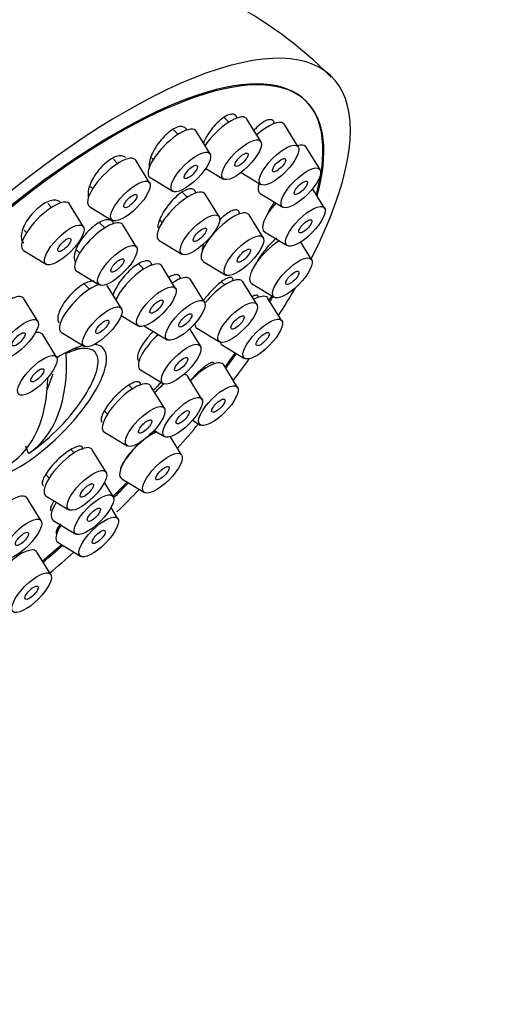
# Paper-space layout 'Layout1' of a CAD drawing. Units: millimetres. Extents: x 0 to 891, y 0 to 2328.
# Drawn here: x 747 to 774, y 683 to 739 of the extents above; entities that cross this region are included whole.
import ezdxf
from ezdxf import colors
from ezdxf.entities.mleader import LeaderData, LeaderLine
from ezdxf.math import Vec2, Vec3

# ---------------------------------------------------------------- set-up
doc = ezdxf.new("R2010")
doc.units = ezdxf.units.MM
doc.layers.add('DV7_Défaut', color=7, linetype='Continuous')
doc.layers.add('Défaut', color=7, linetype='Continuous')

# ---------------------------------------------------------------- blocks, each defined once
blk = doc.blocks.new('_DOT')
at = {"color": 0}
blk.add_line((0, 0), (-1, 0), dxfattribs=at)
at = {"color": 0, "const_width": 0.333}
blk.add_lwpolyline([(-0.1665, 0, 1), (0.1665, 0, 1)], format="xyb", close=True, dxfattribs=at)
blk = doc.blocks.new('SE6')
at = {"layer": 'DV7_Défaut', "color": 7, "linetype": 'Continuous'}
for p, q in [((758.946, 733.305), (758.676, 733.573)), ((760.748, 732.216), (759.964, 733.484)), ((762.865, 731.909), (762.081, 733.178)), ((756.085, 732.614), (755.827, 732.87)), ((757.887, 731.525), (757.103, 732.793)), ((764.093, 730.626), (763.309, 731.895)), ((752.675, 730.973), (752.435, 731.21)), ((754.476, 729.883), (753.692, 731.152)), ((754.577, 731.293), (754.677, 731.194)), ((757.647, 730.697), (758.644, 730.092)), ((759.641, 730.465), (760.761, 729.786)), ((754.507, 730.174), (755.783, 729.401)), ((751.148, 729.669), (751.267, 729.552)), ((756.596, 729.064), (756.309, 729.349)), ((760.713, 729.276), (761.989, 728.503)), ((764.349, 728.454), (763.671, 729.551)), ((758.398, 727.975), (757.613, 729.243)), ((748.947, 728.493), (748.729, 728.708)), ((750.749, 727.403), (749.964, 728.672)), ((751.097, 728.533), (752.372, 727.76)), ((755.029, 727.801), (755.188, 727.644)), ((760.879, 726.796), (760.095, 728.064)), ((747.399, 727.211), (747.539, 727.072)), ((751.942, 727.334), (751.677, 727.596)), ((753.744, 726.244), (752.96, 727.513)), ((760.969, 727.104), (762.245, 726.331)), ((755.018, 726.625), (756.293, 725.852)), ((763.615, 725.541), (763.001, 726.533)), ((747.369, 726.053), (748.644, 725.28)), ((750.354, 726.091), (750.534, 725.913)), ((757.5, 725.445), (758.775, 724.672)), ((750.364, 724.894), (751.64, 724.121)), ((754.144, 725.005), (753.826, 725.32)), ((755.946, 723.915), (755.162, 725.184)), ((755.773, 724.231), (755.716, 724.287)), ((757.575, 723.141), (756.791, 724.41)), ((758.722, 724.112), (758.536, 724.296)), ((760.524, 723.022), (759.74, 724.291)), ((751.089, 723.869), (750.784, 724.171)), ((752.891, 722.779), (752.106, 724.048)), ((760.235, 724.19), (761.51, 723.417)), ((748.166, 722.067), (747.381, 723.336)), ((761.941, 722.085), (761.156, 723.353)), ((752.875, 722.378), (753.841, 721.792)), ((754.195, 721.791), (755.471, 721.018)), ((757.342, 720.664), (756.746, 721.628)), ((757.144, 721.672), (758.42, 720.899)), ((749.228, 720.037), (748.444, 721.305)), ((749.511, 721.429), (750.786, 720.656)), ((750.73, 720.521), (750.132, 720.477)), ((758.561, 720.735), (759.836, 719.961)), ((753.962, 719.314), (755.238, 718.541)), ((757.639, 719.411), (757.571, 719.479)), ((759.441, 718.322), (758.657, 719.59)), ((748.696, 718.18), (749.04, 719.089)), ((757.428, 717.666), (756.643, 718.935)), ((753.507, 718.237), (753.298, 718.444)), ((755.309, 717.147), (754.525, 718.416)), ((751.921, 716.993), (752.099, 716.816)), ((756.899, 716.464), (757.337, 716.198)), ((751.929, 715.797), (753.205, 715.024)), ((754.738, 715.897), (755.323, 715.543)), ((756.286, 714.508), (755.649, 715.538)), ((747.637, 714.583), (747.498, 715.01)), ((750.219, 714.623), (750.034, 714.807)), ((752.021, 713.534), (751.236, 714.803)), ((748.613, 713.4), (748.811, 713.203)), ((752.906, 713.158), (754.182, 712.385)), ((752.419, 712.162), (751.928, 712.957)), ((748.358, 710.792), (747.574, 712.06)), ((748.641, 712.184), (749.916, 711.411)), ((749.188, 711.852), (749.209, 711.831)), ((752.691, 710.904), (752.3, 711.536)), ((749.039, 710.812), (750.315, 710.039)), ((749.311, 709.553), (750.586, 708.78)), ((748.9, 707.754), (748.115, 709.023))]:
    blk.add_line(p, q, dxfattribs=at)
for centre, radius, start, end in [((748.121, 719.489), 23.304, 44.6016, 81.1908), ((741.252, 723.971), 11.355, 304.6401, 327.3998)]:
    blk.add_arc(centre, radius, start, end, dxfattribs=at)
for centre, major_axis, ratio, start_param, end_param in [((747.146, 718.129), (-17.599, -17.756), 0.348738, 2.3114, 6.566579), ((747.092, 718.182), (-16.191, -16.336), 0.348738, 2.595059, 6.283185), ((747.146, 718.129), (16.191, 16.336), 0.348738, 0, 3.67919), ((747.146, 718.129), (16.191, 16.336), 0.348738, 5.734899, 6.283185), ((758.628, 732.213), (1.302, 1.314), 0.348738, 0, 2.068971), ((758.628, 732.213), (1.302, 1.314), 0.348738, 6.199501, 6.283185), ((760.745, 731.906), (1.302, 1.314), 0.348738, 0, 1.387446), ((760.745, 731.906), (1.302, 1.314), 0.348738, 6.199501, 6.283185), ((755.767, 731.522), (1.302, 1.314), 0.348738, 0, 3.225277), ((755.767, 731.522), (1.302, 1.314), 0.348738, 6.199501, 6.283185), ((761.973, 730.623), (1.302, 1.314), 0.348738, 0, 0.567821), ((761.973, 730.623), (1.302, 1.314), 0.348738, 6.199501, 6.283185), ((752.356, 729.88), (1.302, 1.314), 0.348738, 0, 3.225277), ((752.356, 729.88), (1.302, 1.314), 0.348738, 6.199501, 6.283185), ((761.973, 730.623), (1.302, 1.314), 0.348738, 2.494692, 3.225277), ((756.277, 727.972), (1.302, 1.314), 0.348738, 0, 3.225277), ((756.277, 727.972), (1.302, 1.314), 0.348738, 6.199501, 6.283185), ((748.628, 727.4), (1.302, 1.314), 0.348738, 0, 3.225277), ((762.229, 728.451), (1.302, 1.314), 0.348738, 1.698771, 3.225277), ((748.628, 727.4), (1.302, 1.314), 0.348738, 6.199501, 6.283185), ((758.759, 726.793), (1.302, 1.314), 0.348738, 0, 3.225277), ((751.624, 726.241), (1.302, 1.314), 0.348738, 0, 3.225277), ((758.759, 726.793), (1.302, 1.314), 0.348738, 6.199501, 6.283185), ((751.624, 726.241), (1.302, 1.314), 0.348738, 6.199501, 6.283185), ((761.494, 725.538), (1.302, 1.314), 0.348738, 1.022057, 3.225277), ((753.825, 723.912), (1.302, 1.314), 0.348738, 0, 2.366963), ((753.825, 723.912), (1.302, 1.314), 0.348738, 6.199501, 6.283185), ((755.455, 723.138), (1.302, 1.314), 0.348738, 0, 0.999717), ((755.455, 723.138), (1.302, 1.314), 0.348738, 6.199501, 6.283185), ((758.404, 723.019), (1.302, 1.314), 0.348738, 0, 1.854945), ((758.404, 723.019), (1.302, 1.314), 0.348738, 6.199501, 6.283185), ((750.77, 722.776), (1.302, 1.314), 0.348738, 0.564203, 3.225277), ((750.77, 722.776), (1.302, 1.314), 0.348738, 0, 0.108658), ((750.77, 722.776), (1.302, 1.314), 0.348738, 6.199501, 6.283185), ((747.146, 718.129), (-17.599, -17.756), 0.348738, -4.151096, -4.064242), ((746.045, 722.065), (1.302, 1.314), 0.348738, 0, 0.788045), ((746.045, 722.065), (1.302, 1.314), 0.348738, 6.199501, 6.283185), ((759.82, 722.082), (1.302, 1.314), 0.348738, 0, 0.83641), ((759.82, 722.082), (1.302, 1.314), 0.348738, 6.199501, 6.283185), ((747.092, 718.182), (-16.191, -16.336), 0.348738, -4.082895, -4.067103), ((747.146, 718.129), (16.191, 16.336), 0.348738, -0.942339, -0.924584), ((758.404, 723.019), (1.302, 1.314), 0.348738, 2.824337, 3.225277), ((747.108, 720.034), (1.302, 1.314), 0.348738, 0, 0.505018), ((747.108, 720.034), (1.302, 1.314), 0.348738, 6.199501, 6.283185), ((755.222, 720.661), (1.302, 1.314), 0.348738, 1.411508, 3.225277), ((748.3, 716.985), (3.536, 3.568), 0.348738, 2.615241, 6.283185), ((748.3, 716.985), (3.536, 3.568), 0.348738, 0.526665, 0.977514), ((748.177, 717.107), (-3.202, -3.231), 0.348738, 2.123683, 3.883075), ((748.3, 716.985), (3.536, 3.568), 0.348738, 0, 0.276966), ((759.82, 722.082), (1.302, 1.314), 0.348738, 2.943944, 3.225277), ((741.782, 724.277), (5.665, -9.812), 0.57735, 0.03414, 0.84846), ((747.092, 718.182), (-16.191, -16.336), 0.348738, -4.3053, -4.258102), ((747.146, 718.129), (16.191, 16.336), 0.348738, -1.164596, -1.115668), ((747.146, 718.129), (-17.599, -17.756), 0.348738, -4.348385, -4.282994), ((757.321, 718.319), (1.302, 1.314), 0.348738, 0, 1.608232), ((757.321, 718.319), (1.302, 1.314), 0.348738, 6.199501, 6.283185), ((740.721, 723.665), (5.665, -9.812), 0.57735, 0.03414, 0.767144), ((755.307, 717.663), (1.302, 1.314), 0.348738, 0, 0.313339), ((755.307, 717.663), (1.302, 1.314), 0.348738, 6.199501, 6.283185), ((753.189, 717.145), (1.302, 1.314), 0.348738, 0, 3.225277), ((753.189, 717.145), (1.302, 1.314), 0.348738, 6.199501, 6.283185), ((755.307, 717.663), (1.302, 1.314), 0.348738, 1.242432, 1.637083), ((747.146, 718.129), (-17.599, -17.756), 0.348738, -4.553047, -4.479273), ((754.166, 714.505), (1.302, 1.314), 0.348738, 0.685994, 1.173882), ((749.9, 713.531), (1.302, 1.314), 0.348738, 0, 3.225277), ((749.9, 713.531), (1.302, 1.314), 0.348738, 6.199501, 6.283185), ((754.166, 714.505), (1.302, 1.314), 0.348738, 1.242867, 3.225277), ((747.092, 718.182), (-16.191, -16.336), 0.348738, 1.547958, 1.59728), ((747.146, 718.129), (16.191, 16.336), 0.348738, 4.688114, 4.739658), ((746.238, 710.789), (1.302, 1.314), 0.348738, 0, 2.366963), ((746.238, 710.789), (1.302, 1.314), 0.348738, 6.199501, 6.283185), ((747.146, 718.129), (-17.599, -17.756), 0.348738, 1.530828, 1.602583), ((750.299, 712.159), (1.302, 1.314), 0.348738, 2.141876, 3.225277), ((750.57, 710.901), (1.302, 1.314), 0.348738, 2.141876, 3.225277), ((746.779, 707.751), (1.302, 1.314), 0.348738, 0, 1.389947), ((747.092, 718.182), (-16.191, -16.336), 0.348738, 1.310313, 1.373214), ((747.146, 718.129), (16.191, 16.336), 0.348738, 4.451109, 4.515622), ((746.779, 707.751), (1.302, 1.314), 0.348738, 6.199501, 6.283185), ((747.146, 718.129), (-17.599, -17.756), 0.348738, 1.323857, 1.396999)]:
    blk.add_ellipse(centre, major_axis=major_axis, ratio=ratio, start_param=start_param, end_param=end_param, dxfattribs=at)
for centre, major_axis in [((759.665, 731.185), (1.056, 1.065)), ((761.782, 730.878), (1.056, 1.065)), ((756.804, 730.494), (1.056, 1.065)), ((759.665, 731.185), (0.352, 0.355)), ((761.782, 730.878), (0.352, 0.355)), ((756.804, 730.494), (0.352, 0.355)), ((763.01, 729.595), (1.056, 1.065)), ((753.393, 728.852), (1.056, 1.065)), ((763.01, 729.595), (0.352, 0.355)), ((753.393, 728.852), (0.352, 0.355)), ((757.314, 726.944), (1.056, 1.065)), ((763.266, 727.423), (1.056, 1.065)), ((749.665, 726.372), (1.056, 1.065)), ((763.266, 727.423), (0.352, 0.355)), ((757.314, 726.944), (0.352, 0.355)), ((749.665, 726.372), (0.352, 0.355)), ((759.796, 725.765), (1.056, 1.065)), ((752.661, 725.213), (1.056, 1.065)), ((759.796, 725.765), (0.352, 0.355)), ((752.661, 725.213), (0.352, 0.355)), ((762.532, 724.51), (1.056, 1.065)), ((762.532, 724.51), (0.352, 0.355)), ((754.863, 722.884), (1.056, 1.065)), ((754.863, 722.884), (0.352, 0.355)), ((756.492, 722.11), (1.056, 1.065)), ((759.441, 721.991), (1.056, 1.065)), ((751.807, 721.748), (1.056, 1.065)), ((747.082, 721.037), (1.056, 1.065)), ((751.807, 721.748), (0.352, 0.355)), ((756.492, 722.11), (0.352, 0.355)), ((759.441, 721.991), (0.352, 0.355)), ((760.858, 721.054), (1.056, 1.065)), ((747.082, 721.037), (0.352, 0.355)), ((760.858, 721.054), (0.352, 0.355)), ((756.259, 719.633), (1.056, 1.065)), ((748.145, 719.006), (1.056, 1.065)), ((756.259, 719.633), (0.352, 0.355)), ((748.145, 719.006), (0.352, 0.355)), ((758.358, 717.291), (1.056, 1.065)), ((756.344, 716.635), (1.056, 1.065)), ((758.358, 717.291), (0.352, 0.355)), ((754.226, 716.117), (1.056, 1.065)), ((756.344, 716.635), (0.352, 0.355)), ((754.226, 716.117), (0.352, 0.355)), ((755.203, 713.477), (1.056, 1.065)), ((750.938, 712.503), (1.056, 1.065)), ((755.203, 713.477), (0.352, 0.355)), ((750.938, 712.503), (0.352, 0.355)), ((751.336, 711.131), (1.056, 1.065)), ((751.336, 711.131), (0.352, 0.355)), ((747.275, 709.761), (1.056, 1.065)), ((751.607, 709.873), (1.056, 1.065)), ((747.275, 709.761), (0.352, 0.355)), ((751.607, 709.873), (0.352, 0.355)), ((747.817, 706.723), (1.056, 1.065)), ((747.817, 706.723), (0.352, 0.355))]:
    blk.add_ellipse(centre, major_axis=major_axis, ratio=0.348738, dxfattribs=at)
for points, knots in [([(759.419, 733.541), (759.416, 733.555), (759.411, 733.568), (759.407, 733.58), (759.378, 733.655), (759.33, 733.709), (759.265, 733.737), (759.201, 733.765), (759.119, 733.768), (759.027, 733.747), (758.935, 733.726), (758.829, 733.681), (758.72, 733.614), (758.61, 733.547), (758.492, 733.457), (758.377, 733.351), (758.261, 733.245), (758.143, 733.12), (758.034, 732.987), (757.924, 732.852), (757.82, 732.706), (757.729, 732.559), (757.642, 732.418), (757.566, 732.274), (757.506, 732.136)], [0, 0, 0, 0, 0.023299, 0.023299, 0.023299, 0.164368, 0.164368, 0.164368, 0.303972, 0.303972, 0.303972, 0.442813, 0.442813, 0.442813, 0.581912, 0.581912, 0.581912, 0.722164, 0.722164, 0.722164, 0.86396, 0.86396, 0.86396, 1, 1, 1, 1]), ([(761.521, 733.231), (761.514, 733.271), (761.502, 733.306), (761.486, 733.336), (761.454, 733.396), (761.402, 733.434), (761.335, 733.447), (761.269, 733.459), (761.186, 733.448), (761.094, 733.412), (761.001, 733.377), (760.897, 733.317), (760.789, 733.237), (760.679, 733.157), (760.564, 733.055), (760.451, 732.94), (760.407, 732.895), (760.363, 732.848), (760.32, 732.799)], [0, 0, 0, 0, 0.100414, 0.100414, 0.100414, 0.305608, 0.305608, 0.305608, 0.509678, 0.509678, 0.509678, 0.714129, 0.714129, 0.714129, 0.920273, 0.920273, 0.920273, 1, 1, 1, 1]), ([(756.574, 732.859), (756.549, 732.921), (756.511, 732.971), (756.463, 733.006), (756.402, 733.049), (756.322, 733.068), (756.229, 733.063), (756.138, 733.057), (756.032, 733.026), (755.92, 732.972), (755.808, 732.919), (755.688, 732.842), (755.569, 732.747), (755.45, 732.653), (755.328, 732.538), (755.215, 732.413), (755.1, 732.287), (754.99, 732.147), (754.893, 732.005), (754.796, 731.86), (754.71, 731.71), (754.641, 731.564), (754.572, 731.418), (754.52, 731.273), (754.489, 731.143), (754.457, 731.011), (754.446, 730.89), (754.455, 730.789), (754.457, 730.775), (754.459, 730.76), (754.461, 730.747)], [0, 0, 0, 0, 0.088846, 0.088846, 0.088846, 0.200821, 0.200821, 0.200821, 0.311635, 0.311635, 0.311635, 0.421842, 0.421842, 0.421842, 0.532254, 0.532254, 0.532254, 0.643581, 0.643581, 0.643581, 0.756134, 0.756134, 0.756134, 0.86969, 0.86969, 0.86969, 0.983579, 0.983579, 0.983579, 1, 1, 1, 1]), ([(753.117, 731.306), (753.061, 731.361), (752.986, 731.395), (752.898, 731.404), (752.808, 731.414), (752.701, 731.398), (752.587, 731.359), (752.474, 731.32), (752.35, 731.257), (752.227, 731.174), (752.104, 731.092), (751.977, 730.989), (751.857, 730.873), (751.737, 730.757), (751.62, 730.625), (751.517, 730.488), (751.412, 730.35), (751.318, 730.203), (751.242, 730.059), (751.165, 729.914), (751.103, 729.768), (751.063, 729.634), (751.023, 729.498), (751.002, 729.369), (751.004, 729.259), (751.005, 729.192), (751.014, 729.13), (751.031, 729.076)], [0, 0, 0, 0, 0.1149284, 0.1149284, 0.1149284, 0.231495, 0.231495, 0.231495, 0.3468519, 0.3468519, 0.3468519, 0.4615775, 0.4615775, 0.4615775, 0.5765166, 0.5765166, 0.5765166, 0.6924082, 0.6924082, 0.6924082, 0.8095761, 0.8095761, 0.8095761, 0.9277884, 0.9277884, 0.9277884, 1, 1, 1, 1]), ([(757.083, 729.309), (757.078, 729.337), (757.07, 729.362), (757.061, 729.385), (757.033, 729.454), (756.984, 729.503), (756.918, 729.527), (756.853, 729.551), (756.769, 729.551), (756.674, 729.527), (756.58, 729.503), (756.471, 729.455), (756.358, 729.387), (756.244, 729.319), (756.123, 729.228), (756.003, 729.123), (755.883, 729.017), (755.761, 728.894), (755.648, 728.763), (755.535, 728.631), (755.427, 728.489), (755.333, 728.347), (755.24, 728.204), (755.158, 728.058), (755.094, 727.92), (755.031, 727.783), (754.985, 727.65), (754.959, 727.534), (754.943, 727.46), (754.935, 727.391), (754.935, 727.33)], [0, 0, 0, 0, 0.03708, 0.03708, 0.03708, 0.148646, 0.148646, 0.148646, 0.259637, 0.259637, 0.259637, 0.370344, 0.370344, 0.370344, 0.481184, 0.481184, 0.481184, 0.592511, 0.592511, 0.592511, 0.70446, 0.70446, 0.70446, 0.816886, 0.816886, 0.816886, 0.929436, 0.929436, 0.929436, 1, 1, 1, 1]), ([(749.425, 728.791), (749.381, 728.836), (749.325, 728.868), (749.26, 728.886), (749.173, 728.91), (749.068, 728.91), (748.953, 728.885), (748.84, 728.861), (748.714, 728.812), (748.585, 728.742), (748.458, 728.673), (748.326, 728.581), (748.199, 728.475), (748.073, 728.37), (747.948, 728.247), (747.836, 728.117), (747.724, 727.987), (747.621, 727.846), (747.535, 727.706), (747.449, 727.564), (747.378, 727.42), (747.328, 727.284), (747.278, 727.147), (747.247, 727.015), (747.239, 726.898), (747.231, 726.781), (747.245, 726.677), (747.28, 726.594), (747.301, 726.546), (747.329, 726.505), (747.363, 726.471)], [0, 0, 0, 0, 0.081103, 0.081103, 0.081103, 0.189535, 0.189535, 0.189535, 0.296823, 0.296823, 0.296823, 0.402998, 0.402998, 0.402998, 0.508591, 0.508591, 0.508591, 0.614381, 0.614381, 0.614381, 0.721048, 0.721048, 0.721048, 0.82889, 0.82889, 0.82889, 0.937692, 0.937692, 0.937692, 1, 1, 1, 1]), ([(759.55, 728.119), (759.546, 728.193), (759.526, 728.252), (759.49, 728.291), (759.451, 728.335), (759.393, 728.355), (759.32, 728.352), (759.247, 728.349), (759.157, 728.321), (759.058, 728.272), (758.959, 728.223), (758.848, 728.15), (758.734, 728.06), (758.628, 727.976), (758.517, 727.876), (758.409, 727.766)], [0, 0, 0, 0, 0.188041, 0.188041, 0.188041, 0.394167, 0.394167, 0.394167, 0.60054, 0.60054, 0.60054, 0.80782, 0.80782, 0.80782, 1, 1, 1, 1]), ([(761.35, 728.539), (761.264, 728.398), (761.189, 728.257), (761.131, 728.128), (761.125, 728.113), (761.118, 728.097), (761.111, 728.082)], [0, 0, 0, 0, 0.893256, 0.893256, 0.893256, 1, 1, 1, 1]), ([(752.448, 727.588), (752.43, 727.638), (752.402, 727.68), (752.367, 727.712), (752.313, 727.763), (752.237, 727.791), (752.148, 727.794), (752.059, 727.798), (751.953, 727.777), (751.839, 727.734), (751.725, 727.691), (751.601, 727.624), (751.476, 727.539), (751.352, 727.455), (751.223, 727.35), (751.101, 727.234), (750.979, 727.117), (750.86, 726.986), (750.754, 726.85), (750.647, 726.714), (750.551, 726.571), (750.472, 726.431), (750.393, 726.291), (750.33, 726.151), (750.288, 726.022), (750.246, 725.894), (750.224, 725.773), (750.224, 725.671), (750.224, 725.569), (750.246, 725.482), (750.288, 725.418), (750.299, 725.401), (750.312, 725.385), (750.326, 725.371)], [0, 0, 0, 0, 0.065089, 0.065089, 0.065089, 0.166481, 0.166481, 0.166481, 0.267327, 0.267327, 0.267327, 0.367653, 0.367653, 0.367653, 0.467722, 0.467722, 0.467722, 0.567912, 0.567912, 0.567912, 0.668542, 0.668542, 0.668542, 0.769733, 0.769733, 0.769733, 0.871357, 0.871357, 0.871357, 0.973093, 0.973093, 0.973093, 1, 1, 1, 1]), ([(761.653, 726.768), (761.581, 726.709), (761.504, 726.64), (761.426, 726.565), (761.313, 726.455), (761.195, 726.328), (761.082, 726.194), (761.009, 726.109), (760.938, 726.019), (760.87, 725.929)], [0, 0, 0, 0, 0.296107, 0.296107, 0.296107, 0.726892, 0.726892, 0.726892, 1, 1, 1, 1]), ([(757.52, 726.433), (757.502, 726.382), (757.487, 726.334), (757.476, 726.288), (757.45, 726.182), (757.442, 726.088), (757.454, 726.016)], [0, 0, 0, 0, 0.298072, 0.298072, 0.298072, 1, 1, 1, 1]), ([(754.596, 725.232), (754.593, 725.262), (754.587, 725.29), (754.578, 725.314), (754.553, 725.382), (754.507, 725.43), (754.444, 725.455), (754.381, 725.479), (754.298, 725.48), (754.203, 725.458), (754.108, 725.436), (753.998, 725.39), (753.883, 725.325), (753.767, 725.26), (753.642, 725.172), (753.518, 725.071), (753.394, 724.969), (753.268, 724.85), (753.15, 724.723), (753.032, 724.597), (752.919, 724.459), (752.82, 724.322), (752.721, 724.184), (752.634, 724.044), (752.565, 723.911), (752.497, 723.781), (752.446, 723.656), (752.416, 723.545)], [0, 0, 0, 0, 0.0435808, 0.0435808, 0.0435808, 0.163442, 0.163442, 0.163442, 0.2830767, 0.2830767, 0.2830767, 0.4025945, 0.4025945, 0.4025945, 0.5221607, 0.5221607, 0.5221607, 0.641917, 0.641917, 0.641917, 0.7619143, 0.7619143, 0.7619143, 0.8820907, 0.8820907, 0.8820907, 1, 1, 1, 1]), ([(760.87, 725.929), (760.766, 725.791), (760.667, 725.647), (760.583, 725.511), (760.526, 725.418), (760.474, 725.326), (760.429, 725.239)], [0, 0, 0, 0, 0.594726, 0.594726, 0.594726, 1, 1, 1, 1]), ([(751.342, 724.321), (751.322, 724.325), (751.3, 724.327), (751.278, 724.327), (751.192, 724.33), (751.089, 724.309), (750.977, 724.266), (750.865, 724.223), (750.741, 724.157), (750.615, 724.073), (750.49, 723.99), (750.359, 723.887), (750.234, 723.773), (750.109, 723.659), (749.987, 723.53), (749.876, 723.398), (749.765, 723.265), (749.664, 723.125), (749.58, 722.99), (749.496, 722.854), (749.428, 722.719), (749.38, 722.595), (749.332, 722.471), (749.304, 722.355), (749.299, 722.258), (749.293, 722.16), (749.309, 722.077), (749.345, 722.017), (749.356, 721.999), (749.369, 721.983), (749.383, 721.969)], [0, 0, 0, 0, 0.030959, 0.030959, 0.030959, 0.147855, 0.147855, 0.147855, 0.264531, 0.264531, 0.264531, 0.381092, 0.381092, 0.381092, 0.4977, 0.4977, 0.4977, 0.614493, 0.614493, 0.614493, 0.731522, 0.731522, 0.731522, 0.848725, 0.848725, 0.848725, 0.965965, 0.965965, 0.965965, 1, 1, 1, 1]), ([(756.213, 724.448), (756.211, 724.523), (756.192, 724.583), (756.157, 724.624), (756.118, 724.669), (756.059, 724.693), (755.984, 724.693), (755.91, 724.693), (755.817, 724.669), (755.715, 724.624), (755.669, 724.604), (755.62, 724.579), (755.569, 724.549)], [0, 0, 0, 0, 0.270978, 0.270978, 0.270978, 0.568269, 0.568269, 0.568269, 0.865679, 0.865679, 0.865679, 1, 1, 1, 1]), ([(759.198, 724.372), (759.197, 724.384), (759.195, 724.395), (759.194, 724.406), (759.182, 724.467), (759.15, 724.508), (759.101, 724.526), (759.052, 724.543), (758.984, 724.538), (758.902, 724.51), (758.82, 724.482), (758.722, 724.43), (758.616, 724.359), (758.51, 724.288), (758.394, 724.195), (758.276, 724.089), (758.158, 723.983), (758.036, 723.859), (757.92, 723.73), (757.846, 723.648), (757.774, 723.562), (757.705, 723.475)], [0, 0, 0, 0, 0.029158, 0.029158, 0.029158, 0.200058, 0.200058, 0.200058, 0.371709, 0.371709, 0.371709, 0.544318, 0.544318, 0.544318, 0.717664, 0.717664, 0.717664, 0.8912, 0.8912, 0.8912, 1, 1, 1, 1]), ([(760.616, 723.402), (760.616, 723.42), (760.614, 723.436), (760.611, 723.45), (760.6, 723.5), (760.57, 723.528), (760.522, 723.533), (760.474, 723.538), (760.407, 723.52), (760.327, 723.48), (760.309, 723.471), (760.291, 723.462), (760.273, 723.451)], [0, 0, 0, 0, 0.114223, 0.114223, 0.114223, 0.511688, 0.511688, 0.511688, 0.913531, 0.913531, 0.913531, 1, 1, 1, 1]), ([(754.691, 721.493), (754.676, 721.478), (754.661, 721.462), (754.646, 721.447), (754.57, 721.369), (754.496, 721.287), (754.426, 721.203)], [0, 0, 0, 0, 0.166105, 0.166105, 0.166105, 1, 1, 1, 1]), ([(754.426, 721.203), (754.315, 721.072), (754.21, 720.934), (754.122, 720.801), (754.034, 720.669), (753.959, 720.539), (753.904, 720.421), (753.849, 720.303), (753.813, 720.195), (753.797, 720.105), (753.782, 720.014), (753.787, 719.94), (753.813, 719.888), (753.821, 719.871), (753.832, 719.856), (753.845, 719.844)], [0, 0, 0, 0, 0.2313665, 0.2313665, 0.2313665, 0.4627484, 0.4627484, 0.4627484, 0.6939188, 0.6939188, 0.6939188, 0.9249955, 0.9249955, 0.9249955, 1, 1, 1, 1]), ([(758.119, 719.709), (758.098, 719.729), (758.067, 719.737), (758.026, 719.732), (757.971, 719.726), (757.897, 719.696), (757.809, 719.646), (757.721, 719.596), (757.618, 719.523), (757.507, 719.434), (757.436, 719.377), (757.362, 719.312), (757.286, 719.242)], [0, 0, 0, 0, 0.218581, 0.218581, 0.218581, 0.514711, 0.514711, 0.514711, 0.81171, 0.81171, 0.81171, 1, 1, 1, 1]), ([(757.286, 719.242), (757.17, 719.136), (757.048, 719.015), (756.931, 718.888), (756.879, 718.832), (756.827, 718.774), (756.776, 718.716)], [0, 0, 0, 0, 0.691803, 0.691803, 0.691803, 1, 1, 1, 1]), ([(752.981, 718.221), (752.857, 718.121), (752.729, 718.004), (752.607, 717.882), (752.485, 717.759), (752.366, 717.627), (752.26, 717.496), (752.154, 717.365), (752.059, 717.233), (751.981, 717.108), (751.903, 716.984), (751.841, 716.866), (751.8, 716.762), (751.759, 716.658), (751.737, 716.567), (751.737, 716.496), (751.737, 716.433), (751.754, 716.384), (751.786, 716.352)], [0, 0, 0, 0, 0.170065, 0.170065, 0.170065, 0.340141, 0.340141, 0.340141, 0.510062, 0.510062, 0.510062, 0.679914, 0.679914, 0.679914, 0.849867, 0.849867, 0.849867, 1, 1, 1, 1]), ([(753.969, 718.469), (753.967, 718.513), (753.958, 718.55), (753.94, 718.578), (753.911, 718.622), (753.861, 718.645), (753.794, 718.646), (753.727, 718.647), (753.641, 718.625), (753.542, 718.583), (753.444, 718.54), (753.33, 718.475), (753.212, 718.394), (753.137, 718.343), (753.059, 718.285), (752.981, 718.221)], [0, 0, 0, 0, 0.149209, 0.149209, 0.149209, 0.383782, 0.383782, 0.383782, 0.618705, 0.618705, 0.618705, 0.853701, 0.853701, 0.853701, 1, 1, 1, 1]), ([(755.189, 718.645), (755.069, 718.541), (754.944, 718.421), (754.824, 718.296), (754.778, 718.247), (754.733, 718.198), (754.688, 718.147)], [0, 0, 0, 0, 0.72118, 0.72118, 0.72118, 1, 1, 1, 1]), ([(754.828, 715.859), (754.771, 715.838), (754.703, 715.804), (754.627, 715.758), (754.565, 715.72), (754.497, 715.675), (754.426, 715.622)], [0, 0, 0, 0, 0.555978, 0.555978, 0.555978, 1, 1, 1, 1]), ([(750.258, 714.931), (750.156, 714.887), (750.039, 714.822), (749.917, 714.742), (749.795, 714.661), (749.664, 714.562), (749.536, 714.453), (749.408, 714.344), (749.279, 714.222), (749.159, 714.098), (749.039, 713.973), (748.926, 713.843), (748.828, 713.717), (748.73, 713.59), (748.645, 713.465), (748.58, 713.352), (748.515, 713.238), (748.467, 713.132), (748.442, 713.044), (748.417, 712.956), (748.413, 712.882), (748.431, 712.829), (748.438, 712.806), (748.45, 712.787), (748.465, 712.771)], [0, 0, 0, 0, 0.134538, 0.134538, 0.134538, 0.269086, 0.269086, 0.269086, 0.40351, 0.40351, 0.40351, 0.53788, 0.53788, 0.53788, 0.672329, 0.672329, 0.672329, 0.806971, 0.806971, 0.806971, 0.94185, 0.94185, 0.94185, 1, 1, 1, 1]), ([(750.711, 714.819), (750.711, 714.827), (750.711, 714.834), (750.711, 714.842), (750.707, 714.907), (750.68, 714.954), (750.634, 714.979), (750.587, 715.004), (750.519, 715.007), (750.435, 714.99), (750.382, 714.978), (750.323, 714.959), (750.258, 714.931)], [0, 0, 0, 0, 0.042041, 0.042041, 0.042041, 0.407248, 0.407248, 0.407248, 0.772566, 0.772566, 0.772566, 1, 1, 1, 1]), ([(754.011, 715.276), (753.91, 715.183), (753.808, 715.082), (753.709, 714.98), (753.589, 714.856), (753.472, 714.725), (753.368, 714.599), (753.263, 714.474), (753.168, 714.349), (753.09, 714.236), (753.012, 714.122), (752.949, 714.016), (752.906, 713.927), (752.862, 713.837), (752.837, 713.762), (752.834, 713.707), (752.833, 713.697), (752.833, 713.688), (752.834, 713.679)], [0, 0, 0, 0, 0.16504, 0.16504, 0.16504, 0.36428, 0.36428, 0.36428, 0.562912, 0.562912, 0.562912, 0.762303, 0.762303, 0.762303, 0.963508, 0.963508, 0.963508, 1, 1, 1, 1]), ([(749.087, 711.92), (749.078, 711.907), (749.07, 711.894), (749.062, 711.881), (748.993, 711.772), (748.942, 711.671), (748.913, 711.588), (748.884, 711.505), (748.875, 711.437), (748.889, 711.39), (748.894, 711.37), (748.904, 711.354), (748.917, 711.341)], [0, 0, 0, 0, 0.046369, 0.046369, 0.046369, 0.440505, 0.440505, 0.440505, 0.8367, 0.8367, 0.8367, 1, 1, 1, 1]), ([(749.437, 710.61), (749.432, 710.602), (749.426, 710.594), (749.42, 710.586), (749.345, 710.479), (749.287, 710.381), (749.25, 710.301), (749.212, 710.219), (749.195, 710.153), (749.2, 710.108), (749.202, 710.085), (749.21, 710.067), (749.223, 710.055)], [0, 0, 0, 0, 0.028966, 0.028966, 0.028966, 0.415787, 0.415787, 0.415787, 0.806704, 0.806704, 0.806704, 1, 1, 1, 1])]:
    blk.add_open_spline(points, degree=3, knots=knots, dxfattribs=at)
for points in [[(761.513, 728.791), (761.456, 728.707), (761.401, 728.622), (761.35, 728.539)], [(751.562, 724.105), (751.549, 724.164), (751.523, 724.213), (751.487, 724.249)], [(757.705, 723.475), (757.639, 723.392), (757.576, 723.306), (757.517, 723.221)]]:
    blk.add_open_spline(points, degree=3, dxfattribs=at)

psp = doc.layouts.get("Layout1")

# ---------------------------------------------------------------- block references
at = {"layer": 'Défaut'}
psp.add_blockref('SE6', (0, 0), dxfattribs=at)

# ---------------------------------------------------------------- leaders
at = {"layer": 'Défaut', "color": 7, "linetype": 'Continuous'}
ml = psp.add_multileader_mtext('Standard', dxfattribs=at)
ml.set_content('{\\pxsm0.9;\\fSolid Edge ISO|b1||i0||c0|p34;\\W1.;21/08/2015\\P}', color=256)
ml.set_leader_properties()
ml.set_arrow_properties(name='DOT')
ml.build(insert=Vec2(0, 0))
ml.multileader.update_dxf_attribs({"leader_type": 0, "dogleg_length": 0, "arrow_head_size": 12})
ctx = ml.context
ctx.base_point, ctx.char_height, ctx.arrow_head_size, ctx.landing_gap_size = Vec3(800.782, 2320.413), 12, 12, 4.2
notes = []
notes.append((ctx, [(0, (0, 0, 0), (0, 0), (1, 0), 1, [])]))
ctx.mtext.insert = Vec3(804.982, 2326.534)
for ctx, leaders in notes:
    for number, flags, end, landing, length, lines in leaders:
        leader = LeaderData()
        leader.index, (leader.has_last_leader_line, leader.has_dogleg_vector, leader.attachment_direction) = number, flags
        leader.last_leader_point, leader.dogleg_vector, leader.dogleg_length = Vec3(end), Vec3(landing), length
        for number, points, colour, breaks in lines:
            line = LeaderLine()
            line.index, line.vertices, line.color, line.breaks = number, Vec3.list(points), colors.encode_raw_color(colour), breaks
            leader.lines.append(line)
        ctx.leaders.append(leader)

doc.saveas('drawing.dxf')
